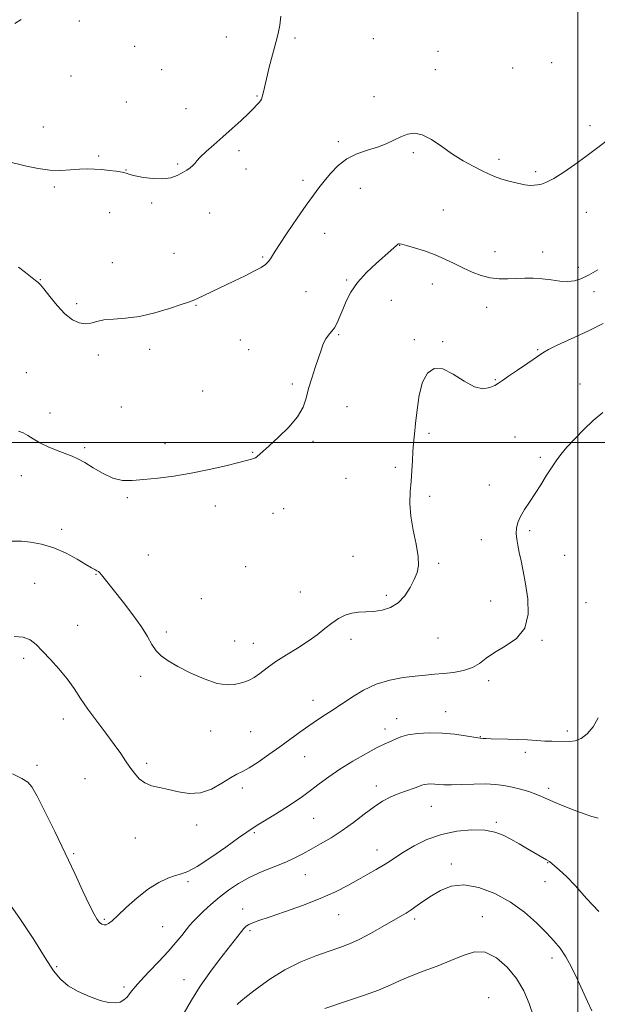
# Model space of a CAD drawing. Extents: x 2144800 to 2147700, y 354800 to 357700.
# Drawn here: x 2145766 to 2146008, y 356264 to 356677 of the extents above; entities that cross this region are included whole.
import ezdxf

# ---------------------------------------------------------------- set-up
doc = ezdxf.new("R2010")
doc.units = 0
doc.header["$MEASUREMENT"] = 0
for name, color, linetype, lineweight in [('32000', 7, 'Continuous', 0), ('DTM SPOT ELEVATION', 2, 'Continuous', 13), ('INDEX CONTOUR', 41, 'Continuous', 13), ('INTERMEDIATE CONTOUR', 44, 'Continuous', 0)]:
    doc.layers.add(name, color=color, linetype=linetype, lineweight=lineweight)

msp = doc.modelspace()

# ---------------------------------------------------------------- linework, layer by layer
at = {"layer": '32000', "flags": 128}
for points in [[(2146000, 357500), (2146000, 355000)], [(2145000, 356500), (2147500, 356500)]]:
    msp.add_lwpolyline(points, dxfattribs=at)
at = {"layer": 'DTM SPOT ELEVATION'}
for p in [(2145791.2, 356676.69, 1170.07), (2145852.74, 356670.03, 1170.79), (2145881.58, 356669.59, 1172.43), (2145914.35, 356669.28, 1173.24), (2145814.35, 356666.04, 1170.5), (2145941.45, 356663.97, 1173.15), (2145989.15, 356659.18, 1172.82), (2145825.59, 356656.38, 1170.88), (2145940.31, 356656.31, 1173.3), (2145972.73, 356656.97, 1172.86), (2145787.73, 356653.66, 1170.66), (2145810.84, 356642.77, 1171.27), (2145865.62, 356645.3, 1171.89), (2145914.64, 356644.98, 1173.34), (2145835.84, 356639.93, 1171.34), (2145776.1, 356632.21, 1171.23), (2146005.15, 356632.85, 1173.63), (2145899.67, 356626.1, 1173.66), (2145858.02, 356622.33, 1172.3), (2145931.15, 356621.45, 1174.28), (2145799.27, 356620.17, 1171.83), (2145967.03, 356618.77, 1173.67), (2145810.75, 356614.22, 1171.97), (2145832.36, 356616.81, 1171.87), (2145861.05, 356614.62, 1172.4), (2145982.42, 356613.55, 1173.73), (2145884.92, 356609.86, 1173.58), (2145780.71, 356607.14, 1172.25), (2145908.93, 356606.56, 1174.81), (2145821.48, 356600.42, 1172.16), (2145943.69, 356597.42, 1174.95), (2146003.67, 356596.45, 1174.73), (2145803.84, 356596.37, 1172.55), (2145845.8, 356596.24, 1172.6), (2145893.96, 356587.68, 1174.81), (2145925.34, 356582.68, 1176.04), (2145965.33, 356579.99, 1175.23), (2145830.87, 356579.27, 1173.01), (2145867.92, 356577.72, 1173.83), (2145985.35, 356579.81, 1175.34), (2145804.96, 356575.43, 1172.87), (2146000.27, 356573.4, 1175.54), (2145774.86, 356568.33, 1173.96), (2145903.21, 356568.08, 1175.82), (2145939.08, 356566.39, 1176.72), (2145886.2, 356563.17, 1174.96), (2145921.88, 356559.57, 1177.06), (2146006.77, 356563.27, 1176.66), (2145790.02, 356558.25, 1173.72), (2145840.02, 356557.54, 1174.1), (2145961.86, 356556.66, 1176.74), (2145858.6, 356542.98, 1175.01), (2145899.81, 356545.14, 1176.14), (2145931.57, 356543.09, 1177.81), (2145820.63, 356539.01, 1174.59), (2145862.14, 356538.95, 1175.22), (2145943.45, 356542.25, 1177.92), (2145983.22, 356538.97, 1177.86), (2145799.17, 356536.66, 1174.34), (2145768.97, 356529.31, 1175.03), (2145965.43, 356526.4, 1177.89), (2145880.39, 356524.45, 1175.8), (2146000.99, 356524.55, 1179.12), (2145842.86, 356521.59, 1175.56), (2145808.7, 356514.91, 1175.35), (2145903.28, 356515.06, 1176.53), (2145778.93, 356512.3, 1175.34), (2145937.73, 356503.89, 1178.3), (2145973.77, 356502.35, 1179.14), (2145793.35, 356497.77, 1175.75), (2145827.06, 356499.49, 1175.77), (2145889.06, 356500.43, 1176.17), (2145863.75, 356495.85, 1175.96), (2145984.4, 356493.82, 1179.7), (2145923.59, 356489.53, 1177.68), (2145766.85, 356486.06, 1176.74), (2145902.94, 356484.99, 1176.71), (2145962.96, 356482.16, 1179.27), (2145811.28, 356476.87, 1176.11), (2145937.95, 356477.42, 1178.36), (2145848.15, 356473.39, 1176.23), (2145872.29, 356470.35, 1176.36), (2145876.83, 356472.24, 1176.37), (2145783.81, 356463.59, 1177.5), (2145979.81, 356462.97, 1180.29), (2145959.58, 356459.19, 1179.31), (2145820.02, 356452.75, 1177), (2145905.86, 356452.19, 1177.09), (2145994.48, 356452.72, 1180.87), (2145860.84, 356447.92, 1176.53), (2145941.74, 356449.35, 1178.23), (2145798.21, 356444.65, 1178.09), (2145772.48, 356441, 1179.25), (2145883.83, 356437.29, 1177.22), (2145919.8, 356435.92, 1177.7), (2145842.31, 356434.53, 1177.08), (2145963.54, 356433.46, 1179.24), (2146003.53, 356432.86, 1181.19), (2145790.42, 356423.26, 1179.16), (2145827.66, 356420.51, 1177.65), (2145856.2, 356416.74, 1177.2), (2145864.11, 356415.81, 1177.32), (2145904.93, 356417.41, 1178.47), (2145941.39, 356418.04, 1178.81), (2145985.03, 356417.01, 1180.15), (2145767.78, 356409.54, 1180.36), (2145816.81, 356401.97, 1178.41), (2145962.74, 356400.11, 1180.41), (2145889.12, 356391.84, 1179.38), (2145944.66, 356387.11, 1181.24), (2145784.51, 356384.05, 1180.62), (2145924.16, 356384.26, 1181.38), (2145846.2, 356379, 1178.72), (2145862.94, 356378.75, 1178.95), (2145919.22, 356379.85, 1181.46), (2145995.63, 356379.03, 1181.65), (2145959.25, 356376.6, 1181.94), (2145978.03, 356370.1, 1182.36), (2145819.37, 356365.49, 1179.67), (2145885.61, 356368.3, 1180.8), (2145773.45, 356364.65, 1181.68), (2145793.5, 356359.07, 1180.87), (2145859.41, 356355.11, 1180.42), (2145915.63, 356356, 1183.48), (2145987.84, 356355.05, 1183.6), (2145938.68, 356347.38, 1184.88), (2145889.39, 356342.44, 1182.92), (2145965.88, 356340.74, 1185.75), (2145840.27, 356339.62, 1180.49), (2145864.44, 356336.43, 1182.2), (2145814.65, 356334.11, 1180.78), (2145915.96, 356329.11, 1185.36), (2145788.77, 356327.64, 1181.83), (2145947.03, 356323.3, 1187.51), (2145987.46, 356323.88, 1186.06), (2145836.67, 356315.81, 1182.27), (2145885.84, 356318.82, 1184.81), (2145986.28, 356315.89, 1186.69), (2145859.6, 356304.42, 1185.36), (2145801.59, 356300.05, 1181.81), (2145899.9, 356302.08, 1186.81), (2145931.61, 356300.14, 1188.35), (2145959.99, 356301.18, 1189.27), (2145826.08, 356297.04, 1183.09), (2145862.66, 356295.31, 1186.28), (2145989.23, 356283.86, 1188.53), (2145781.61, 356280.24, 1183.81), (2145835, 356274.82, 1185.26), (2145809.91, 356271.75, 1183.71), (2145962.63, 356267.25, 1191.45)]:
    msp.add_point(p, dxfattribs=at)
at = {"layer": 'INDEX CONTOUR'}
for points in [[(2145766.761, 356677.323, 1170), (2145764.192, 356675.7, 1170)], [(2146010.52, 356512.615, 1180), (2146006.547, 356509.189, 1180), (2146002.523, 356505.393, 1180), (2145998.741, 356501.544, 1180), (2145995.5, 356498.01, 1180), (2145992.989, 356495.024, 1180), (2145990.946, 356492.291, 1180), (2145988.995, 356489.381, 1180), (2145986.844, 356485.984, 1180), (2145984.516, 356482.273, 1180), (2145982.117, 356478.542, 1180), (2145979.768, 356475.038, 1180), (2145977.659, 356471.832, 1180), (2145975.994, 356468.948, 1180), (2145974.926, 356466.386, 1180), (2145974.391, 356464.04, 1180), (2145974.272, 356461.775, 1180), (2145974.461, 356459.452, 1180), (2145974.893, 356456.897, 1180), (2145975.509, 356453.928, 1180), (2145976.262, 356450.365, 1180), (2145977.133, 356446.023, 1180), (2145978.111, 356440.717, 1180), (2145979.047, 356434.448, 1180), (2145979.233, 356427.961, 1180), (2145977.823, 356422.187, 1180), (2145974.325, 356417.816, 1180), (2145969.668, 356414.571, 1180), (2145965.14, 356411.936, 1180), (2145961.679, 356409.506, 1180), (2145958.844, 356407.335, 1180), (2145955.848, 356405.585, 1180), (2145952.118, 356404.37, 1180), (2145947.93, 356403.595, 1180), (2145943.774, 356403.113, 1180), (2145939.976, 356402.782, 1180), (2145936.2, 356402.477, 1180), (2145931.947, 356402.078, 1180), (2145926.874, 356401.448, 1180), (2145921.274, 356400.376, 1180), (2145915.593, 356398.635, 1180), (2145910.266, 356396.142, 1180), (2145905.673, 356393.395, 1180), (2145902.177, 356391.035, 1180), (2145899.949, 356389.506, 1180), (2145898.378, 356388.461, 1180), (2145894.157, 356385.748, 1180), (2145890.973, 356383.662, 1180), (2145887.375, 356381.222, 1180), (2145883.575, 356378.533, 1180), (2145875.206, 356372.45, 1180), (2145870.568, 356369.121, 1180), (2145866.075, 356366.001, 1180), (2145862.271, 356363.548, 1180), (2145859.482, 356362.02, 1180), (2145857.147, 356360.883, 1180), (2145854.486, 356359.406, 1180), (2145850.91, 356357.132, 1180), (2145846.6, 356354.702, 1180), (2145841.929, 356353.03, 1180), (2145837.233, 356352.762, 1180), (2145832.705, 356353.481, 1180), (2145828.5, 356354.5, 1180), (2145824.748, 356355.308, 1180), (2145821.467, 356356.099, 1180), (2145818.651, 356357.241, 1180), (2145816.27, 356359.006, 1180), (2145814.22, 356361.275, 1180), (2145812.375, 356363.833, 1180), (2145810.572, 356366.549, 1180), (2145808.501, 356369.644, 1180), (2145805.812, 356373.425, 1180), (2145802.312, 356378.057, 1180), (2145798.433, 356383.147, 1180), (2145794.761, 356388.158, 1180), (2145791.704, 356392.688, 1180), (2145788.957, 356396.858, 1180), (2145786.037, 356400.923, 1180), (2145782.624, 356405.043, 1180), (2145779.039, 356409.007, 1180), (2145775.769, 356412.511, 1180), (2145773.11, 356415.294, 1180), (2145770.62, 356417.259, 1180), (2145767.67, 356418.351, 1180), (2145763.883, 356418.588, 1180)], [(2145981.685, 356259.013, 1190), (2145979.721, 356264.759, 1190), (2145977.375, 356270.139, 1190), (2145974.337, 356275.254, 1190), (2145970.419, 356280.066, 1190), (2145965.916, 356283.974, 1190), (2145961.243, 356286.234, 1190), (2145956.687, 356286.365, 1190), (2145952.021, 356284.924, 1190), (2145946.891, 356282.729, 1190), (2145941.118, 356280.467, 1190), (2145935.221, 356278.303, 1190), (2145929.899, 356276.273, 1190), (2145925.558, 356274.377, 1190), (2145921.451, 356272.479, 1190), (2145916.538, 356270.406, 1190), (2145910.212, 356268.086, 1190), (2145903.582, 356265.836, 1190), (2145893.976, 356262.693, 1190)]]:
    msp.add_polyline3d(points, dxfattribs=at)
at = {"layer": 'INTERMEDIATE CONTOUR'}
for points in [[(2145875.666, 356678.794, 1172), (2145875.149, 356674.964, 1172), (2145874.444, 356671.547, 1172), (2145873.459, 356667.651, 1172), (2145870.764, 356657.315, 1172), (2145869.54, 356652.467, 1172), (2145868.693, 356648.89, 1172), (2145868.153, 356646.484, 1172), (2145867.782, 356644.945, 1172), (2145867.448, 356643.967, 1172), (2145867.044, 356643.26, 1172), (2145866.47, 356642.536, 1172), (2145865.601, 356641.527, 1172), (2145864.21, 356640.038, 1172), (2145862.048, 356637.895, 1172), (2145858.972, 356635.012, 1172), (2145855.271, 356631.65, 1172), (2145851.342, 356628.156, 1172), (2145847.57, 356624.854, 1172), (2145844.29, 356621.961, 1172), (2145841.826, 356619.67, 1172), (2145840.359, 356618.091, 1172), (2145839.507, 356617.007, 1172), (2145838.743, 356616.12, 1172), (2145837.639, 356615.182, 1172), (2145836.147, 356614.156, 1172), (2145834.316, 356613.054, 1172), (2145832.152, 356611.93, 1172), (2145829.506, 356610.997, 1172), (2145826.188, 356610.506, 1172), (2145822.166, 356610.623, 1172), (2145818.05, 356611.155, 1172), (2145814.609, 356611.821, 1172), (2145812.352, 356612.394, 1172), (2145810.762, 356612.87, 1172), (2145809.061, 356613.296, 1172), (2145806.659, 356613.709, 1172), (2145803.719, 356614.088, 1172), (2145800.591, 356614.399, 1172), (2145797.535, 356614.609, 1172), (2145794.453, 356614.679, 1172), (2145791.16, 356614.57, 1172), (2145787.494, 356614.297, 1172), (2145783.395, 356614.091, 1172), (2145778.832, 356614.235, 1172), (2145773.88, 356614.909, 1172), (2145769.066, 356615.888, 1172), (2145760.508, 356617.924, 1172)], [(2146014.778, 356628.469, 1174), (2146007.361, 356622.791, 1174), (2146003.421, 356619.852, 1174), (2145998.859, 356616.557, 1174), (2145994.166, 356613.321, 1174), (2145990.032, 356610.705, 1174), (2145986.975, 356609.115, 1174), (2145984.812, 356608.337, 1174), (2145983.191, 356608.002, 1174), (2145981.749, 356607.818, 1174), (2145980.094, 356607.811, 1174), (2145977.826, 356608.083, 1174), (2145974.713, 356608.696, 1174), (2145971.185, 356609.551, 1174), (2145967.84, 356610.507, 1174), (2145965.083, 356611.475, 1174), (2145962.56, 356612.574, 1174), (2145959.723, 356613.975, 1174), (2145956.163, 356615.82, 1174), (2145952.013, 356618.137, 1174), (2145947.543, 356620.926, 1174), (2145943.018, 356624.072, 1174), (2145938.694, 356627.008, 1174), (2145934.82, 356629.053, 1174), (2145931.557, 356629.716, 1174), (2145928.696, 356629.259, 1174), (2145925.938, 356628.133, 1174), (2145923.013, 356626.736, 1174), (2145919.764, 356625.257, 1174), (2145916.062, 356623.83, 1174), (2145911.866, 356622.506, 1174), (2145907.476, 356620.996, 1174), (2145903.28, 356618.929, 1174), (2145899.596, 356616.078, 1174), (2145896.454, 356612.799, 1174), (2145893.815, 356609.59, 1174), (2145891.556, 356606.737, 1174), (2145889.22, 356603.658, 1174), (2145886.264, 356599.554, 1174), (2145882.386, 356593.981, 1174), (2145878.244, 356587.894, 1174), (2145874.738, 356582.601, 1174), (2145872.515, 356579.083, 1174), (2145871.229, 356577.008, 1174), (2145870.282, 356575.715, 1174), (2145869.116, 356574.617, 1174), (2145867.328, 356573.419, 1174), (2145864.555, 356571.901, 1174), (2145860.601, 356569.921, 1174), (2145855.936, 356567.661, 1174), (2145843.388, 356561.618, 1174), (2145840.708, 356560.357, 1174), (2145838.84, 356559.555, 1174), (2145836.914, 356558.861, 1174), (2145833.852, 356557.836, 1174), (2145828.922, 356556.204, 1174), (2145822.759, 356554.355, 1174), (2145816.343, 356552.844, 1174), (2145810.509, 356552.06, 1174), (2145805.517, 356551.719, 1174), (2145801.482, 356551.372, 1174), (2145798.424, 356550.713, 1174), (2145795.975, 356550.012, 1174), (2145793.667, 356549.687, 1174), (2145791.117, 356550.109, 1174), (2145788.269, 356551.475, 1174), (2145785.146, 356553.938, 1174), (2145781.845, 356557.463, 1174), (2145778.751, 356561.271, 1174), (2145776.321, 356564.393, 1174), (2145774.832, 356566.156, 1174), (2145773.845, 356567.063, 1174), (2145772.739, 356567.908, 1174), (2145768.634, 356571.275, 1174), (2145765.683, 356573.569, 1174)], [(2146008.385, 356572.316, 1176), (2146004.462, 356570.205, 1176), (2146001.337, 356568.669, 1176), (2145998.664, 356567.755, 1176), (2145995.882, 356567.441, 1176), (2145992.568, 356567.66, 1176), (2145988.865, 356568.163, 1176), (2145985.056, 356568.654, 1176), (2145981.364, 356568.902, 1176), (2145977.781, 356568.923, 1176), (2145974.243, 356568.799, 1176), (2145970.688, 356568.635, 1176), (2145967.078, 356568.637, 1176), (2145963.38, 356569.039, 1176), (2145959.581, 356570.003, 1176), (2145955.739, 356571.432, 1176), (2145951.929, 356573.159, 1176), (2145948.185, 356575.026, 1176), (2145944.36, 356576.912, 1176), (2145940.266, 356578.705, 1176), (2145935.855, 356580.3, 1176), (2145931.647, 356581.611, 1176), (2145928.303, 356582.559, 1176), (2145926.294, 356583.098, 1176), (2145925.329, 356583.312, 1176), (2145924.926, 356583.315, 1176), (2145924.664, 356583.196, 1176), (2145924.362, 356582.933, 1176), (2145923.9, 356582.475, 1176), (2145923.118, 356581.731, 1176), (2145921.69, 356580.439, 1176), (2145915.639, 356575.129, 1176), (2145911.508, 356571.249, 1176), (2145907.716, 356567.097, 1176), (2145904.921, 356563.053, 1176), (2145902.98, 356559.261, 1176), (2145901.551, 356555.805, 1176), (2145900.332, 356552.76, 1176), (2145899.189, 356550.173, 1176), (2145898.026, 356548.082, 1176), (2145896.784, 356546.462, 1176), (2145895.535, 356545.033, 1176), (2145894.387, 356543.449, 1176), (2145893.397, 356541.406, 1176), (2145892.437, 356538.765, 1176), (2145891.332, 356535.426, 1176), (2145889.975, 356531.379, 1176), (2145888.537, 356526.961, 1176), (2145887.256, 356522.599, 1176), (2145886.217, 356518.594, 1176), (2145884.89, 356514.749, 1176), (2145882.59, 356510.744, 1176), (2145878.918, 356506.409, 1176), (2145874.621, 356502.182, 1176), (2145870.731, 356498.65, 1176), (2145865.547, 356494.035, 1176), (2145865.023, 356493.606, 1176), (2145864.629, 356493.374, 1176), (2145864.147, 356493.212, 1176), (2145863.286, 356492.982, 1176), (2145857.994, 356491.638, 1176), (2145852.49, 356490.257, 1176), (2145845.551, 356488.624, 1176), (2145838.041, 356487.078, 1176), (2145830.727, 356485.887, 1176), (2145824, 356485.028, 1176), (2145818.158, 356484.408, 1176), (2145813.363, 356484.008, 1176), (2145809.235, 356484.097, 1176), (2145805.263, 356485.017, 1176), (2145801.089, 356486.941, 1176), (2145796.991, 356489.361, 1176), (2145793.401, 356491.603, 1176), (2145790.58, 356493.168, 1176), (2145788.087, 356494.281, 1176), (2145781.833, 356496.674, 1176), (2145778.052, 356498.23, 1176), (2145774.561, 356499.885, 1176), (2145771.801, 356501.504, 1176), (2145769.601, 356502.938, 1176), (2145767.639, 356504.031, 1176), (2145765.635, 356504.699, 1176)], [(2146010.718, 356549.845, 1178), (2146004.223, 356546.619, 1178), (2145997.269, 356543.415, 1178), (2145991.427, 356540.759, 1178), (2145987.769, 356538.973, 1178), (2145985.369, 356537.558, 1178), (2145979.044, 356533.251, 1178), (2145974.748, 356530.341, 1178), (2145970.967, 356527.765, 1178), (2145968.458, 356526.026, 1178), (2145966.784, 356524.893, 1178), (2145965.211, 356523.955, 1178), (2145963.113, 356522.988, 1178), (2145960.31, 356522.532, 1178), (2145956.734, 356523.317, 1178), (2145952.419, 356525.717, 1178), (2145947.818, 356528.687, 1178), (2145943.49, 356530.825, 1178), (2145939.89, 356530.989, 1178), (2145937.074, 356529.079, 1178), (2145934.995, 356525.253, 1178), (2145933.583, 356519.822, 1178), (2145932.671, 356513.71, 1178), (2145932.068, 356507.994, 1178), (2145931.612, 356503.465, 1178), (2145931.252, 356499.76, 1178), (2145930.965, 356496.23, 1178), (2145930.725, 356492.358, 1178), (2145930.484, 356488.153, 1178), (2145930.189, 356483.756, 1178), (2145929.847, 356479.246, 1178), (2145929.698, 356474.451, 1178), (2145930.044, 356469.138, 1178), (2145931.04, 356463.238, 1178), (2145932.271, 356457.351, 1178), (2145933.179, 356452.247, 1178), (2145933.322, 356448.441, 1178), (2145932.718, 356445.444, 1178), (2145931.502, 356442.516, 1178), (2145929.781, 356439.141, 1178), (2145927.554, 356435.692, 1178), (2145924.794, 356432.763, 1178), (2145921.527, 356430.809, 1178), (2145917.993, 356429.708, 1178), (2145914.485, 356429.196, 1178), (2145911.231, 356429.005, 1178), (2145908.21, 356428.848, 1178), (2145905.332, 356428.436, 1178), (2145902.519, 356427.532, 1178), (2145899.725, 356426.126, 1178), (2145896.913, 356424.258, 1178), (2145894.011, 356421.985, 1178), (2145890.808, 356419.406, 1178), (2145887.058, 356416.634, 1178), (2145882.645, 356413.775, 1178), (2145877.968, 356410.911, 1178), (2145873.555, 356408.116, 1178), (2145869.831, 356405.487, 1178), (2145866.798, 356403.198, 1178), (2145864.356, 356401.445, 1178), (2145862.368, 356400.339, 1178), (2145860.558, 356399.664, 1178), (2145858.614, 356399.12, 1178), (2145856.225, 356398.544, 1178), (2145853.079, 356398.321, 1178), (2145848.864, 356398.976, 1178), (2145843.478, 356400.833, 1178), (2145837.663, 356403.435, 1178), (2145832.371, 356406.125, 1178), (2145828.339, 356408.414, 1178), (2145825.434, 356410.481, 1178), (2145823.306, 356412.668, 1178), (2145821.573, 356415.295, 1178), (2145819.713, 356418.578, 1178), (2145817.168, 356422.712, 1178), (2145813.611, 356427.719, 1178), (2145809.618, 356432.942, 1178), (2145801.633, 356443.132, 1178), (2145800.514, 356444.517, 1178), (2145799.748, 356445.35, 1178), (2145799.147, 356445.851, 1178), (2145798.54, 356446.219, 1178), (2145797.718, 356446.671, 1178), (2145796.309, 356447.472, 1178), (2145793.905, 356448.901, 1178), (2145790.239, 356451.095, 1178), (2145785.622, 356453.612, 1178), (2145780.507, 356455.868, 1178), (2145775.356, 356457.403, 1178), (2145770.671, 356458.253, 1178), (2145766.959, 356458.577, 1178), (2145762.815, 356458.554, 1178)], [(2146008.546, 356384.55, 1182), (2146006.498, 356380.774, 1182), (2146004.009, 356377.823, 1182), (2146001.393, 356375.832, 1182), (2145998.899, 356374.85, 1182), (2145996.516, 356374.575, 1182), (2145989.157, 356374.711, 1182), (2145986.209, 356374.813, 1182), (2145982.808, 356375.014, 1182), (2145979.02, 356375.261, 1182), (2145974.953, 356375.477, 1182), (2145970.773, 356375.604, 1182), (2145963.716, 356375.727, 1182), (2145961.614, 356375.807, 1182), (2145960.381, 356375.897, 1182), (2145959.189, 356376.023, 1182), (2145958.282, 356376.152, 1182), (2145952.947, 356377.057, 1182), (2145948.397, 356377.703, 1182), (2145943.201, 356378.165, 1182), (2145937.865, 356378.248, 1182), (2145932.889, 356377.971, 1182), (2145928.772, 356377.408, 1182), (2145925.859, 356376.642, 1182), (2145923.868, 356375.799, 1182), (2145922.36, 356375.016, 1182), (2145920.875, 356374.335, 1182), (2145918.857, 356373.436, 1182), (2145915.731, 356371.902, 1182), (2145911.157, 356369.457, 1182), (2145905.751, 356366.371, 1182), (2145900.37, 356363.051, 1182), (2145895.687, 356359.842, 1182), (2145891.66, 356356.842, 1182), (2145888.068, 356354.091, 1182), (2145884.682, 356351.59, 1182), (2145881.249, 356349.206, 1182), (2145877.509, 356346.767, 1182), (2145873.354, 356344.187, 1182), (2145865.912, 356339.67, 1182), (2145863.588, 356338.195, 1182), (2145861.349, 356336.648, 1182), (2145857.924, 356334.194, 1182), (2145852.51, 356330.342, 1182), (2145846.193, 356325.963, 1182), (2145840.526, 356322.269, 1182), (2145836.639, 356320.14, 1182), (2145833.946, 356319.118, 1182), (2145831.437, 356318.41, 1182), (2145828.292, 356317.319, 1182), (2145824.467, 356315.526, 1182), (2145820.109, 356312.809, 1182), (2145815.44, 356309.123, 1182), (2145810.983, 356305.135, 1182), (2145807.335, 356301.694, 1182), (2145804.916, 356299.449, 1182), (2145803.438, 356298.256, 1182), (2145802.434, 356297.775, 1182), (2145801.514, 356297.723, 1182), (2145800.591, 356298.052, 1182), (2145799.652, 356298.772, 1182), (2145798.641, 356299.992, 1182), (2145797.319, 356302.209, 1182), (2145795.398, 356306.017, 1182), (2145792.668, 356311.82, 1182), (2145789.217, 356319.271, 1182), (2145785.208, 356327.834, 1182), (2145780.878, 356336.856, 1182), (2145776.759, 356345.232, 1182), (2145773.459, 356351.74, 1182), (2145771.308, 356355.575, 1182), (2145769.524, 356357.601, 1182), (2145767.047, 356359.096, 1182), (2145763.199, 356361.031, 1182)], [(2146008.55, 356342.447, 1184), (2146005.9, 356343.215, 1184), (2146002.715, 356344.294, 1184), (2145998.525, 356345.846, 1184), (2145993.959, 356347.627, 1184), (2145989.917, 356349.292, 1184), (2145987.024, 356350.586, 1184), (2145984.801, 356351.615, 1184), (2145982.491, 356352.571, 1184), (2145979.527, 356353.598, 1184), (2145976.086, 356354.625, 1184), (2145972.533, 356355.531, 1184), (2145969.106, 356356.211, 1184), (2145965.526, 356356.641, 1184), (2145961.388, 356356.811, 1184), (2145956.489, 356356.743, 1184), (2145951.439, 356356.569, 1184), (2145947.051, 356356.45, 1184), (2145943.92, 356356.501, 1184), (2145941.759, 356356.652, 1184), (2145940.062, 356356.787, 1184), (2145938.431, 356356.812, 1184), (2145936.91, 356356.727, 1184), (2145935.653, 356356.555, 1184), (2145934.712, 356356.305, 1184), (2145932.319, 356355.398, 1184), (2145927.352, 356353.701, 1184), (2145924.36, 356352.582, 1184), (2145921.38, 356351.274, 1184), (2145918.25, 356349.582, 1184), (2145914.705, 356347.265, 1184), (2145910.568, 356344.198, 1184), (2145906.008, 356340.718, 1184), (2145901.281, 356337.277, 1184), (2145896.627, 356334.244, 1184), (2145892.24, 356331.648, 1184), (2145888.299, 356329.433, 1184), (2145884.861, 356327.527, 1184), (2145881.492, 356325.785, 1184), (2145877.64, 356324.047, 1184), (2145867.728, 356320.085, 1184), (2145862.573, 356317.751, 1184), (2145857.902, 356315.139, 1184), (2145853.707, 356312.305, 1184), (2145849.872, 356309.321, 1184), (2145846.329, 356306.292, 1184), (2145843.206, 356303.435, 1184), (2145840.682, 356300.996, 1184), (2145838.839, 356299.11, 1184), (2145837.377, 356297.469, 1184), (2145835.9, 356295.651, 1184), (2145834.049, 356293.299, 1184), (2145831.608, 356290.306, 1184), (2145828.4, 356286.626, 1184), (2145824.409, 356282.339, 1184), (2145820.271, 356278.008, 1184), (2145816.788, 356274.32, 1184), (2145814.537, 356271.769, 1184), (2145813.199, 356270.074, 1184), (2145812.234, 356268.76, 1184), (2145811.176, 356267.465, 1184), (2145809.866, 356266.276, 1184), (2145808.221, 356265.391, 1184), (2145806.136, 356264.991, 1184), (2145803.421, 356265.184, 1184), (2145799.861, 356266.061, 1184), (2145795.409, 356267.658, 1184), (2145790.683, 356269.792, 1184), (2145786.467, 356272.226, 1184), (2145783.252, 356274.907, 1184), (2145780.368, 356278.523, 1184), (2145776.85, 356283.946, 1184), (2145772.047, 356291.593, 1184), (2145766.551, 356300.053, 1184), (2145761.269, 356307.459, 1184)], [(2146008.881, 356303.283, 1186), (2146003.692, 356308.807, 1186), (2145999.066, 356314.047, 1186), (2145995.29, 356317.99, 1186), (2145992.403, 356320.669, 1186), (2145988.195, 356324.256, 1186), (2145987.914, 356324.443, 1186), (2145986.885, 356325.014, 1186), (2145978.93, 356329.676, 1186), (2145975.441, 356331.688, 1186), (2145971.951, 356333.655, 1186), (2145968.716, 356335.335, 1186), (2145965.292, 356336.608, 1186), (2145961.059, 356337.385, 1186), (2145955.603, 356337.57, 1186), (2145949.34, 356337.047, 1186), (2145942.892, 356335.691, 1186), (2145936.823, 356333.485, 1186), (2145931.458, 356330.836, 1186), (2145927.063, 356328.259, 1186), (2145923.764, 356326.143, 1186), (2145921.121, 356324.37, 1186), (2145918.553, 356322.699, 1186), (2145915.58, 356320.921, 1186), (2145912.114, 356318.954, 1186), (2145908.167, 356316.748, 1186), (2145903.697, 356314.274, 1186), (2145898.453, 356311.58, 1186), (2145892.128, 356308.734, 1186), (2145884.681, 356305.844, 1186), (2145877.118, 356303.171, 1186), (2145870.706, 356301.016, 1186), (2145866.388, 356299.578, 1186), (2145863.797, 356298.651, 1186), (2145862.24, 356297.93, 1186), (2145861.107, 356297.144, 1186), (2145860.124, 356296.174, 1186), (2145859.099, 356294.936, 1186), (2145849.931, 356283.185, 1186), (2145845.862, 356277.794, 1186), (2145841.779, 356271.964, 1186), (2145838.142, 356266.15, 1186), (2145835.146, 356260.839, 1186)], [(2146005.855, 356261.63, 1188), (2146004.118, 356265.607, 1188), (2146002.059, 356270.183, 1188), (2145999.765, 356275.135, 1188), (2145997.357, 356280.029, 1188), (2145994.965, 356284.383, 1188), (2145992.633, 356287.903, 1188), (2145990.062, 356291.043, 1188), (2145986.866, 356294.447, 1188), (2145982.74, 356298.56, 1188), (2145977.687, 356303.033, 1188), (2145971.791, 356307.319, 1188), (2145965.222, 356310.902, 1188), (2145958.505, 356313.4, 1188), (2145952.253, 356314.463, 1188), (2145946.942, 356313.904, 1188), (2145942.511, 356312.195, 1188), (2145938.759, 356309.972, 1188), (2145935.515, 356307.778, 1188), (2145932.7, 356305.788, 1188), (2145930.258, 356304.083, 1188), (2145928.055, 356302.667, 1188), (2145925.625, 356301.231, 1188), (2145918.109, 356296.896, 1188), (2145913.207, 356294.137, 1188), (2145908.444, 356291.635, 1188), (2145904.312, 356289.761, 1188), (2145900.344, 356288.256, 1188), (2145895.832, 356286.706, 1188), (2145890.268, 356284.744, 1188), (2145883.94, 356282.195, 1188), (2145877.333, 356278.932, 1188), (2145870.951, 356274.98, 1188), (2145865.369, 356270.969, 1188), (2145861.179, 356267.683, 1188), (2145858.767, 356265.691, 1188), (2145857.698, 356264.72, 1188), (2145857.332, 356264.284, 1188)]]:
    msp.add_polyline3d(points, dxfattribs=at)

doc.saveas('drawing.dxf')
